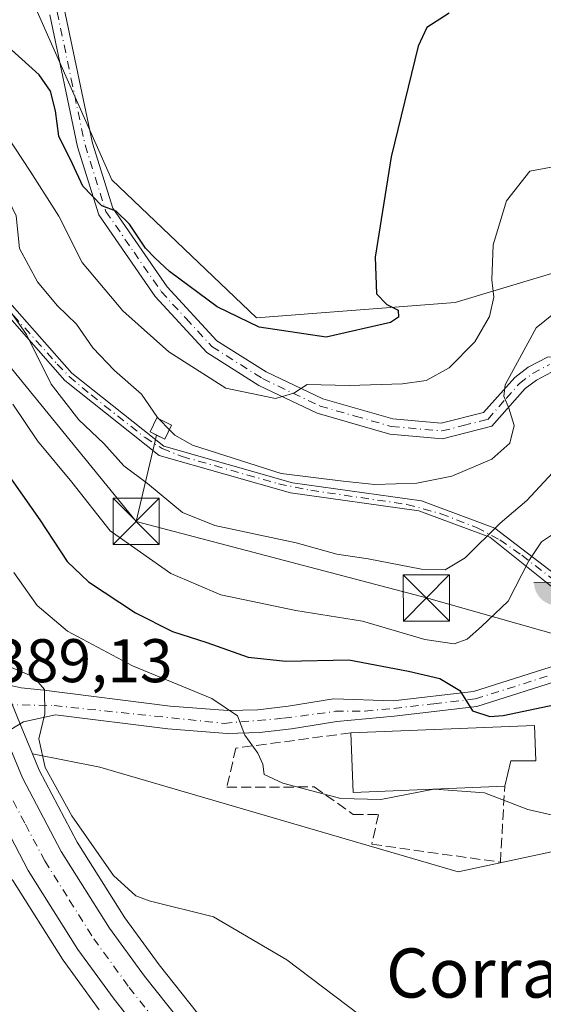
# Model space of a CAD drawing. Units: metres. Extents: x 587040 to 590483, y 4724352 to 4726710.
# Drawn here: x 587130 to 587215, y 4725996 to 4726156 of the extents above; entities that cross this region are included whole.
import ezdxf
from ezdxf.enums import TextEntityAlignment as Align

# ---------------------------------------------------------------- set-up
doc = ezdxf.new("R2010")
doc.units = ezdxf.units.M
doc.header["$MEASUREMENT"] = 0
doc.linetypes.add('DGN Style 3', pattern=[2.307223458686699, 1.648016756204785, -0.6592067024819142])
doc.linetypes.add('DGN Style 4', pattern=[2.6384748266838614, 1.318413404963828, -0.6592067024819142, 0.001648016756204785, -0.6592067024819142])
for name, color, linetype, lineweight in [('Camino Cxs', 7, 'Continuous', 0), ('Camino eje', 30, 'DGN Style 4', 13), ('Carretera de calzada única Cxs', 7, 'Continuous', 13), ('Carretera de calzada única eje', 7, 'DGN Style 4', 0), ('Corriente artificial Cxs', 4, 'Continuous', 13), ('Corriente artificial eje', 142, 'DGN Style 4', 0), ('Cultivos herbáceos CxS', 92, 'Continuous', 0), ('Curva de nivel maestra', 30, 'Continuous', 30), ('Curva de nivel normal', 30, 'Continuous', 0), ('Edificación industrial Cxs', 135, 'Continuous', 13), ('Edificación ligera Cxs', 1, 'Continuous', 0), ('Instalación de energía eléctrica Cxs', 135, 'Continuous', 0), ('Matorral CxS', 135, 'Continuous', 0), ('Muro lineal', 1, 'DGN Style 3', 13), ('Núcleo urbano CxS', 7, 'Continuous', 0), ('Piscina CxS', 4, 'Continuous', 0), ('Pista no pavimentada Cxs', 111, 'Continuous', 0), ('Pista no pavimentada eje', 91, 'DGN Style 4', 0), ('Punto fluvial boca hidrográfica', 7, 'Continuous', 0), ('Rótulo de punto de cota en terreno', 7, 'Continuous', 0), ('Tendido', 6, 'Continuous', 0), ('Texto cartográfico', 7, 'Continuous', 0), ('Torre de tendido puntual', 7, 'Continuous', 0)]:
    doc.layers.add(name, color=color, linetype=linetype, lineweight=lineweight)
doc.styles.add('Style-Arial', font='txt')

# ---------------------------------------------------------------- blocks, each defined once
blk = doc.blocks.new('*U18')
at = {"layer": 'Núcleo urbano CxS', "color": 7, "linetype": 'Continuous', "lineweight": 0}
for points in [[(587142.8945000004, 4725995.095000001, 388.1008000000002), (587137.0144999997, 4726003.174900001, 388.4174999999959), (587136.9008, 4726003.342900001, 388.4088000000047), (587128.8306999998, 4726016.173000001, 388.5675999999949)], [(587126.9354999998, 4726049.2303, 389.9799999999959), (587130.2346999999, 4726041.211100001, 389.3874000000069), (587132.0619999999, 4726036.7653, 389.6325999999972), (587133.1607999997, 4726034.092300001, 389.6070000000037), (587139.3306999998, 4726022.3804, 389.6049999999959), (587147.0554999998, 4726010.1031, 389.2888999999996), (587152.6401000004, 4726002.4243, 389.0148999999947), (587160.1146999998, 4725992.9847, 388.6704000000027)]]:
    blk.add_polyline3d(points, dxfattribs=at)
blk = doc.blocks.new('*U22')
at = {"layer": 'Cultivos herbáceos CxS', "color": 92, "linetype": 'Continuous', "lineweight": 0}
for points in [[(587160.1146999998, 4725992.9847, 388.6704000000027), (587152.6401000004, 4726002.4243, 389.0148999999947), (587147.0554999998, 4726010.1031, 389.2888999999996), (587139.3306999998, 4726022.3804, 389.6049999999959), (587133.1607999997, 4726034.092300001, 389.6070000000037), (587132.0619999999, 4726036.7653, 389.6325999999972), (587142.9939000001, 4726034.577299999, 391.1622999999963), (587201.2281, 4726017.5801, 393.0531999999948), (587234.6228999998, 4726024.740599999, 394.8364000000001), (587235.1969, 4726024.863700001, 394.8678000000073), (587237.9245999996, 4726024.328400001, 394.8120000000054), (587240.8130999999, 4726023.761499999, 394.8607999999949), (587317.1242000004, 4726008.783299999, 395.5427999999956), (587336.2166999998, 4726009.9187, 394.9011000000028), (587357.8362999996, 4726009.918500001, 396.8353000000061), (587384.6438999996, 4725999.540300001, 396.9600999999966), (587393.2917, 4726001.270300001, 396.3408999999957), (587406.2637, 4726014.240900001, 395.319399999993), (587415.7763, 4726028.942700001, 395.2097000000067), (587411.3690999999, 4726039.954700001, 399.8736000000063), (587415.7287, 4726045.404300001, 399.9710000000051), (587430.9873000003, 4726060.6623, 400.0301000000036), (587454.9647000004, 4726077.0101, 401.1070999999938), (587488.7509000005, 4726092.268100001, 401.7244999999967)], [(587275.1365, 4726157.664100001, 428.9437999999937), (587251.1584999999, 4726146.765699999, 428.4410999999964), (587235.9003, 4726142.406500001, 426.4296999999933), (587234.8107000003, 4726131.5075, 421.4958000000043), (587233.5329, 4726120.007300001, 419.3166000000056), (587200.7405000003, 4726110.136700001, 421.7694000000047), (587168.4534999998, 4726107.6403, 426.5549000000028), (587144.9590999996, 4726130.1129, 426.4235000000045), (587132.3746999997, 4726158.456900001, 427.6061999999947)]]:
    blk.add_polyline3d(points, dxfattribs=at)
blk = doc.blocks.new('5PFBOC')
at = {"layer": 'Corriente artificial Cxs', "linetype": 'Continuous', "lineweight": 13, "extrusion": (0, 0, -1)}
for points in [[(0, 0), (-0.374, 0.002), (-0.3730000000000001, 0.022), (-0.37, 0.058), (-0.359, 0.104), (-0.3420000000000001, 0.152), (-0.313, 0.205), (-0.276, 0.253), (-0.248, 0.281), (-0.201, 0.316), (-0.15, 0.3430000000000001), (-0.099, 0.362), (-0.038, 0.3730000000000001), (0.002, 0.375)], [(-0.002, -0.375), (0, 0), (0.374, -0.002), (0.3730000000000001, -0.022), (0.37, -0.058), (0.359, -0.104), (0.3420000000000001, -0.152), (0.313, -0.205), (0.276, -0.253), (0.248, -0.281), (0.201, -0.316), (0.15, -0.3430000000000001), (0.099, -0.362), (0.038, -0.3730000000000001)]]:
    blk.add_hatch(color=142, dxfattribs=at).paths.add_polyline_path(points)
at = {"layer": 'Corriente artificial Cxs', "color": 142, "linetype": 'Continuous', "lineweight": 13}
for p, q in [((-0.002, 0.375), (0.001, -0.374)), ((-0.375, -0.001), (0.374, 0.002))]:
    blk.add_line(p, q, dxfattribs=at)
blk = doc.blocks.new('5TTEND')
at = {"layer": 'Piscina CxS', "color": 7, "linetype": 'Continuous', "lineweight": 0}
for p, q in [((-0.375, 0.3754), (0.375, -0.3746)), ((0.3720000000000001, 0.3784000000000001), (-0.3720000000000001, -0.3776))]:
    blk.add_line(p, q, dxfattribs=at)
at = {"layer": 'Piscina CxS', "color": 7, "linetype": 'Continuous', "lineweight": 0, "flags": 128}
blk.add_lwpolyline([(-0.375, -0.3746), (0.375, -0.3746), (0.375, 0.3754), (-0.375, 0.3754), (-0.3720000000000001, -0.3776)], dxfattribs=at)

msp = doc.modelspace()

# ---------------------------------------------------------------- linework, layer by layer
at = {"layer": 'Camino Cxs', "color": 7, "linetype": 'Continuous', "lineweight": 0}
for points in [[(587137.2200999996, 4726157.940099999, 429.449099999998), (587141.8000999996, 4726136.090100001, 426.8499000000011), (587145.1101000002, 4726125.5101, 426.1971000000049), (587153.9501, 4726112.700099999, 425.376099999994), (587162.0201000003, 4726103.940099999, 424.0215000000026), (587170.0401, 4726098.860099999, 422.2051000000066), (587179.2301000003, 4726094.4801, 420.4146000000038), (587190.6001000004, 4726091.220100001, 418.3877000000066), (587198.4801000003, 4726090.520099999, 417.4548000000068), (587205.3601000002, 4726092.2601, 416.1680999999954), (587210.4221000001, 4726097.9813, 415.6564000000071), (587212.6224999996, 4726099.6501, 414.9676000000036), (587215.7311000006, 4726101.2785, 414.2231000000029)], [(587137.2200999996, 4726157.940099999, 429.449099999998), (587141.8000999996, 4726136.090100001, 426.8499000000011), (587145.1101000002, 4726125.5101, 426.1971000000049), (587153.9501, 4726112.700099999, 425.376099999994), (587162.0201000003, 4726103.940099999, 424.0215000000026), (587170.0401, 4726098.860099999, 422.2051000000066), (587179.2301000003, 4726094.4801, 420.4146000000038), (587190.6001000004, 4726091.220100001, 418.3877000000066), (587198.4801000003, 4726090.520099999, 417.4548000000068), (587205.3601000002, 4726092.2601, 416.1680999999954), (587210.4221000001, 4726097.9813, 415.6564000000071), (587212.6224999996, 4726099.6501, 414.9676000000036), (587215.7311000006, 4726101.2785, 414.2231000000029), (587220.6331000002, 4726101.5669, 413.4333000000042), (587226.8579000002, 4726100.576500001, 412.3850999999996), (587231.5409000004, 4726097.454500001, 411.6362999999984), (587234.5125000002, 4726094.624500001, 411.4612000000052), (587238.6505000005, 4726087.914100001, 410.2332000000025), (587242.1901000004, 4726081.520099999, 408.837400000004), (587247.3201000001, 4726076.050100001, 408.0884999999981), (587254.2200999996, 4726068.800100001, 406.3720999999932), (587256.1901000004, 4726063.920100001, 405.6790000000037)], [(587216.4146999996, 4726098.814300001, 413.9639000000025), (587213.9671, 4726097.532299999, 414.4294999999984), (587212.1265000004, 4726096.171900001, 414.8393999999971), (587206.7301000003, 4726090.020099999, 415.6811000000016), (587198.6801000005, 4726087.9901, 416.8852000000043), (587190.1401000004, 4726088.7501, 417.9912999999942), (587178.3400999998, 4726092.140100001, 419.4866000000038), (587168.8300999999, 4726096.670100001, 420.9281000000047), (587160.4001000002, 4726102.0101, 422.4844000000012), (587151.9901000002, 4726111.130100001, 424.0274000000064), (587142.8400999998, 4726124.4101, 425.4453000000067), (587139.3800999997, 4726135.460100001, 426.837400000004), (587134.8901000004, 4726156.9101, 428.6407000000036)], [(587253.6700999998, 4726063.4801, 405.5764000000054), (587252.0800999999, 4726067.420100001, 405.8896999999997), (587245.5000999998, 4726074.3301, 407.5017999999982), (587240.1501000002, 4726080.030099999, 408.4630000000034), (587235.9301000005, 4726087.6601, 409.9501000000019), (587235.7883000001, 4726087.9595, 410.0240000000049), (587232.5586999999, 4726093.0329, 410.9133000000002), (587229.9737, 4726095.494700001, 411.5372000000062), (587225.9256999996, 4726098.193299999, 412.334799999997), (587220.5087000001, 4726099.055299999, 413.3019000000059), (587216.4146999996, 4726098.814300001, 413.9639000000025), (587213.9671, 4726097.532299999, 414.4294999999984), (587212.1265000004, 4726096.171900001, 414.8393999999971), (587206.7301000003, 4726090.020099999, 415.6811000000016), (587198.6801000005, 4726087.9901, 416.8852000000043), (587190.1401000004, 4726088.7501, 417.9912999999942), (587178.3400999998, 4726092.140100001, 419.4866000000038), (587168.8300999999, 4726096.670100001, 420.9281000000047), (587160.4001000002, 4726102.0101, 422.4844000000012), (587151.9901000002, 4726111.130100001, 424.0274000000064), (587142.8400999998, 4726124.4101, 425.4453000000067), (587139.3800999997, 4726135.460100001, 426.837400000004), (587134.8901000004, 4726156.9101, 428.6407000000036)]]:
    msp.add_polyline3d(points, dxfattribs=at)
at = {"layer": 'Camino eje', "color": 30, "linetype": 'DGN Style 4', "lineweight": 13}
msp.add_polyline3d([(587136.0551000005, 4726157.425100001, 429.0323999999965), (587138.3450999996, 4726146.5001, 428.8813999999985), (587140.5900999998, 4726135.7751, 426.8390999999974), (587143.9751000004, 4726124.960100001, 425.7982000000048), (587148.5500999996, 4726118.3201, 425.5038999999961), (587152.9700999996, 4726111.915100001, 424.5804999999964), (587157.0050999997, 4726107.5351, 424.2614000000031), (587161.2100999998, 4726102.975099999, 423.0850000000065), (587169.4351000004, 4726097.765100001, 421.3916000000027), (587178.7851, 4726093.3101, 419.9036000000052), (587184.4700999996, 4726091.6801, 418.8222999999998), (587190.3701, 4726089.985099999, 418.1842000000034), (587198.5800999999, 4726089.255100001, 417.1683000000049), (587202.0201000003, 4726090.1251, 416.7976000000053), (587206.0450999998, 4726091.140100001, 415.9002999999939), (587209.0100999996, 4726094.520099999, 415.5896999999969), (587211.1775000002, 4726096.985300001, 415.200800000006), (587213.2949000001, 4726098.5913, 414.6785999999993), (587216.0729, 4726100.046499999, 414.0816999999952)], dxfattribs=at)
at = {"layer": 'Carretera de calzada única Cxs', "color": 7, "linetype": 'Continuous', "lineweight": 13}
for points in [[(587162.6228999998, 4725976.424900001, 387.8923999999971), (587153.0800999999, 4725987.0601, 388.1178000000073), (587145.3201000001, 4725996.860099999, 388.4428000000044), (587139.4401000004, 4726004.940099999, 388.7032000000036), (587131.3701, 4726017.770099999, 389.6726999999955), (587124.8201000001, 4726030.1801, 390.7774999999965), (587118.3501000004, 4726045.920100001, 390.0440999999992), (587104.0301000001, 4726085.7601, 389.2124999999942), (587102.0500999996, 4726090.340100001, 389.1494999999995), (587097.2100999998, 4726099.110099999, 389.1505999999936), (587090.7600999996, 4726109.3101, 389.3191999999981), (587086.2500999998, 4726115.4801, 389.2690000000002), (587082.9600999998, 4726119.290100001, 389.2670000000071), (587079.1401000004, 4726122.5001, 389.2121999999945), (587066.3201000001, 4726131.1801, 389.2829999999958), (587058.9600999998, 4726135.020099999, 389.3785999999964), (587046.4302000003, 4726140.145099999, 389.4734999999928)], [(587127.4600999998, 4726040.0701, 389.1379000000015), (587130.4401000004, 4726032.8201, 389.3702000000048), (587136.7301000003, 4726020.880100001, 389.1437000000006), (587144.5701000001, 4726008.420100001, 388.7844000000041), (587150.2500999998, 4726000.610099999, 388.5351999999984), (587157.8201000001, 4725991.050100001, 388.0497000000032)], [(587127.4600999998, 4726040.0701, 389.1379000000015), (587130.4401000004, 4726032.8201, 389.3702000000048), (587136.7301000003, 4726020.880100001, 389.1437000000006), (587144.5701000001, 4726008.420100001, 388.7844000000041), (587150.2500999998, 4726000.610099999, 388.5351999999984), (587157.8201000001, 4725991.050100001, 388.0497000000032), (587170.4600999998, 4725976.960100001, 387.5264000000025), (587175.5701000001, 4725972.050100001, 387.3322000000044), (587182.8701, 4725965.8301, 387.132700000002), (587196.5800999999, 4725955.6601, 386.879700000005), (587212.0800999999, 4725946.0701, 386.5663999999961), (587224.3701, 4725939.590100001, 386.5056000000041), (587237.9600999998, 4725933.9001, 386.4272999999957), (587254.1201, 4725928.610099999, 386.3031000000047), (587266.6656, 4725925.591, 393.7330999999977)], [(587153.0800999999, 4725987.0601, 388.1178000000073), (587145.3201000001, 4725996.860099999, 388.4428000000044), (587139.4401000004, 4726004.940099999, 388.7032000000036), (587131.3701, 4726017.770099999, 389.6726999999955), (587124.8201000001, 4726030.1801, 390.7774999999965)]]:
    msp.add_polyline3d(points, dxfattribs=at)
at = {"layer": 'Carretera de calzada única eje', "color": 7, "linetype": 'DGN Style 4', "lineweight": 0}
msp.add_polyline3d([(587122.1401000004, 4726044.860099999, 389.190499999997), (587124.3901000004, 4726039.360099999, 389.4118000000017), (587127.6201, 4726031.5001, 389.2246000000014), (587130.8901000004, 4726025.300100001, 389.4863999999943), (587134.0500999996, 4726019.3301, 389.0380000000005), (587138.0800999999, 4726012.9101, 388.8199000000022), (587142.0000999998, 4726006.6801, 388.5709999999963), (587147.7801000001, 4725998.7401, 388.3083999999944), (587151.5701000001, 4725993.960100001, 388.1312000000034), (587155.4600999998, 4725989.050100001, 387.9698999999964), (587161.7801000001, 4725982.0101, 387.6065999999992), (587166.3431000002, 4725976.909299999, 387.4738999999972)], dxfattribs=at)
at = {"layer": 'Corriente artificial Cxs', "color": 4, "linetype": 'Continuous', "lineweight": 13}
msp.add_polyline3d([(587217.8300999999, 4726065.340100001, 404.0972000000039), (587216.6501000002, 4726063.7501, 404.175900000002), (587206.3901000004, 4726071.9801, 410.8254000000015), (587194.8400999998, 4726076.280099999, 414.0295999999944), (587173.9901000002, 4726079.210100001, 414.9712), (587152.6300999997, 4726085.2501, 413.6972999999998), (587137.2901, 4726097.460100001, 411.6168999999936), (587126.7701000003, 4726109.420100001, 409.9789000000019), (587111.7600999996, 4726122.860099999, 404.8954999999987), (587096.7301000003, 4726142.300100001, 403.9023000000016), (587080.3701, 4726160.0601, 404.2957000000025), (587062.2600999996, 4726175.960100001, 402.5351999999984), (587063.3800999997, 4726176.890100001, 402.7486000000063), (587081.5301000001, 4726161.2601, 405.0540000000037), (587098.0000999998, 4726143.380100001, 404.7550000000047), (587112.9901000002, 4726124.0001, 406.1833999999944), (587127.9600999998, 4726110.600099999, 411.2418000000035), (587138.4401000004, 4726098.670100001, 412.504700000005), (587153.4101, 4726086.7601, 414.4480999999942), (587174.3300999999, 4726080.840100001, 415.6736999999994), (587195.2500999998, 4726077.9101, 414.7231000000029), (587207.2100999998, 4726073.460100001, 411.2191000000021)], close=True, dxfattribs=at)
for points in [[(587063.3800999997, 4726176.890100001, 402.7486000000063), (587081.5301000001, 4726161.2601, 405.0540000000037), (587098.0000999998, 4726143.380100001, 404.7550000000047), (587112.9901000002, 4726124.0001, 406.1833999999944), (587127.9600999998, 4726110.600099999, 411.2418000000035), (587138.4401000004, 4726098.670100001, 412.504700000005), (587153.4101, 4726086.7601, 414.4480999999942), (587174.3300999999, 4726080.840100001, 415.6736999999994), (587195.2500999998, 4726077.9101, 414.7231000000029), (587207.2100999998, 4726073.460100001, 411.2191000000021), (587217.8300999999, 4726065.340100001, 404.0972000000039)], [(587216.6501000002, 4726063.7501, 404.175900000002), (587206.3901000004, 4726071.9801, 410.8254000000015), (587194.8400999998, 4726076.280099999, 414.0295999999944), (587173.9901000002, 4726079.210100001, 414.9712), (587152.6300999997, 4726085.2501, 413.6972999999998), (587137.2901, 4726097.460100001, 411.6168999999936), (587126.7701000003, 4726109.420100001, 409.9789000000019), (587111.7600999996, 4726122.860099999, 404.8954999999987), (587096.7301000003, 4726142.300100001, 403.9023000000016), (587080.3701, 4726160.0601, 404.2957000000025), (587062.2600999996, 4726175.960100001, 402.5351999999984)]]:
    msp.add_polyline3d(points, dxfattribs=at)
at = {"layer": 'Corriente artificial eje', "color": 142, "linetype": 'DGN Style 4', "lineweight": 0}
msp.add_polyline3d([(587062.7511999998, 4726176.367900001, 402.5390000000043), (587078.1777999997, 4726163.027899999, 404.3325000000041), (587081.1010999996, 4726160.316099999, 404.5913), (587083.898, 4726157.4439, 404.4360000000015), (587097.4282999998, 4726142.5997, 404.1202999999951), (587109.9418000003, 4726126.609999999, 406.1168999999936), (587113.6780000003, 4726122.373299999, 405.7451000000001), (587127.1248000005, 4726110.096999999, 410.489499999996), (587136.0816000003, 4726100.116900001, 411.5274000000064), (587138.0343000004, 4726098.123199999, 412.1674000000057), (587141.5779999997, 4726095.1129, 412.8558000000049), (587150.3443, 4726088.1801, 413.7835999999952), (587153.1299999999, 4726086.417199999, 414.2519000000029), (587156.3636999996, 4726085.1086, 414.7207999999956), (587172.0502000004, 4726080.6679, 415.4873999999982), (587177.2901, 4726079.606100001, 415.209600000002), (587192.9134999998, 4726077.3159, 414.5267000000022), (587198.4304999998, 4726075.798800001, 413.6649999999936), (587204.2363999998, 4726073.557399999, 412.0457000000025), (587208.0018999996, 4726071.5536, 410.0587999999989), (587211.5609999998, 4726069.037699999, 407.1934000000037), (587217.3071, 4726064.635299999, 404.1018999999943)], dxfattribs=at)
at = {"layer": 'Cultivos herbáceos CxS', "color": 92, "linetype": 'Continuous', "lineweight": 0}
for points in [[(587132.0619999999, 4726036.7653, 389.6325999999972), (587142.9939000001, 4726034.577299999, 391.1622999999963), (587201.2281, 4726017.5801, 393.0531999999948), (587234.6228999998, 4726024.740599999, 394.8364000000001), (587235.1969, 4726024.863700001, 394.8678000000073), (587237.9245999996, 4726024.328400001, 394.8120000000054), (587240.8130999999, 4726023.761499999, 394.8607999999949), (587317.1242000004, 4726008.783299999, 395.5427999999956), (587336.2166999998, 4726009.9187, 394.9011000000028), (587357.8362999996, 4726009.918500001, 396.8353000000061), (587384.6438999996, 4725999.540300001, 396.9600999999966), (587393.2917, 4726001.270300001, 396.3408999999957), (587406.2637, 4726014.240900001, 395.319399999993), (587415.7763, 4726028.942700001, 395.2097000000067), (587411.3690999999, 4726039.954700001, 399.8736000000063), (587415.7287, 4726045.404300001, 399.9710000000051), (587430.9873000003, 4726060.6623, 400.0301000000036), (587454.9647000004, 4726077.0101, 401.1070999999938), (587488.7509000005, 4726092.268100001, 401.7244999999967), (587517.0883, 4726108.615499999, 403.4161000000022), (587545.4249, 4726128.233100001, 405.7497000000003), (587575.9423000002, 4726146.760299999, 404.3401000000013), (587592.2901, 4726158.7489, 404.8598999999958)], [(587132.3746999997, 4726158.456900001, 427.6061999999947), (587144.9590999996, 4726130.1129, 426.4235000000045), (587168.4534999998, 4726107.6403, 426.5549000000028), (587200.7405000003, 4726110.136700001, 421.7694000000047), (587233.5329, 4726120.007300001, 419.3166000000056), (587234.8107000003, 4726131.5075, 421.4958000000043), (587235.9003, 4726142.406500001, 426.4296999999933), (587251.1584999999, 4726146.765699999, 428.4410999999964), (587275.1365, 4726157.664100001, 428.9437999999937)], [(587132.0619999999, 4726036.7653, 389.6325999999972), (587133.1607999997, 4726034.092300001, 389.6070000000037), (587139.3306999998, 4726022.3804, 389.6049999999959), (587147.0554999998, 4726010.1031, 389.2888999999996), (587152.6401000004, 4726002.4243, 389.0148999999947), (587160.1146999998, 4725992.9847, 388.6704000000027)], [(587090.9512999998, 4725991.306, 385.7758000000031), (587101.7462999999, 4726006.6545, 385.6658000000025), (587119.9901000002, 4726014.8979, 386.9805000000051), (587126.5746999999, 4726020.428500001, 388.7418000000035), (587128.7169000005, 4726016.369700001, 388.5862000000052), (587128.7721999995, 4726016.270099999, 388.5764000000054), (587128.8306999998, 4726016.173000001, 388.5675999999949), (587136.9008, 4726003.342900001, 388.4088000000047), (587137.0144999997, 4726003.174900001, 388.4174999999959), (587142.8945000004, 4725995.095000001, 388.1008000000002)], [(587126.5746999999, 4726020.428500001, 388.7418000000035), (587128.7169000005, 4726016.369700001, 388.5862000000052), (587128.7721999995, 4726016.270099999, 388.5764000000054), (587128.8306999998, 4726016.173000001, 388.5675999999949), (587136.9008, 4726003.342900001, 388.4088000000047), (587137.0144999997, 4726003.174900001, 388.4174999999959), (587142.8945000004, 4725995.095000001, 388.1008000000002)]]:
    msp.add_polyline3d(points, dxfattribs=at)
at = {"layer": 'Curva de nivel maestra', "color": 30, "linetype": 'Continuous', "lineweight": 30, "flags": 128}
for points, elevation in [([(587199.7699999996, 4726157.220100001), (587196.1399999997, 4726154.850099999), (587194.7599999999, 4726151.840100001), (587190.3600000005, 4726133.840100001), (587187.7300000004, 4726117.5101), (587187.9400000004, 4726111.5801), (587189.6600000003, 4726109.800100001), (587191.4800000004, 4726108.9301), (587191.5599999996, 4726107.7601), (587190.25, 4726106.890100001), (587179.7999999998, 4726104.530099999), (587168.8700000001, 4726106.1601), (587162.0499999998, 4726109.4301), (587154.3200000003, 4726115.1801), (587151.9100000003, 4726117.440099999), (587150.4199999999, 4726118.9901), (587147.8399999999, 4726122.9101), (587145.6600000003, 4726125.020099999), (587143.3300000001, 4726125.880100001), (587140.2300000004, 4726129.0801), (587138.5300000003, 4726132.720100001), (587136.3499999996, 4726137.210100001), (587135.8099999996, 4726141.3301), (587134.9800000004, 4726144.520099999), (587133.1600000003, 4726147.1801), (587128.6500000004, 4726151.2601)], 425), ([(587124.3799999999, 4726087.4101), (587133.2199999997, 4726074.780099999), (587137.6600000003, 4726068.030099999), (587141.1600000003, 4726064.700099999), (587148.8099999996, 4726059.6801), (587154.8099999996, 4726056.640100001), (587160.3600000005, 4726054.860099999), (587167.0899999999, 4726052.4801), (587173.2400000002, 4726051.840100001), (587183.4800000004, 4726052.040100001), (587193.1500000004, 4726050.170100001), (587198.2599999999, 4726049.0001), (587201.5199999996, 4726047.0601), (587203.5499999998, 4726043.7601), (587206.3600000005, 4726042.8101), (587208.5300000003, 4726042.9901), (587217.0700000003, 4726044.7501)], 400)]:
    msp.add_lwpolyline(points, dxfattribs=dict(at, elevation=elevation))
at = {"layer": 'Curva de nivel normal', "color": 30, "linetype": 'Continuous', "lineweight": 0, "flags": 128}
for points, elevation in [([(587152.6371999999, 4726091.202299999), (587152.3899999997, 4726091.460100001), (587149.7699999996, 4726095.2501), (587145.3600000005, 4726099.090100001), (587141.8399999999, 4726102.7601), (587139.1900000004, 4726106.620100001), (587136.0499999998, 4726109.6801), (587132.8700000001, 4726113.5001), (587129.9500000002, 4726118.920100001), (587129.4199999999, 4726124.270099999), (587128.1100000005, 4726126.960100001), (587123.9000000004, 4726131.090100001), (587119.1299999999, 4726137.3201), (587110.79, 4726149.640100001), (587102.8200000003, 4726159.9901)], 415), ([(587126.7699999996, 4726138.960100001), (587131.6600000003, 4726131.5101), (587136.3399999999, 4726124.190099999), (587140.1299999999, 4726116.6501), (587146.7599999999, 4726108.800100001), (587154.1900000004, 4726102.130100001), (587163.4900000002, 4726096.210100001), (587171.54, 4726094.550100001), (587174.54, 4726095.380100001), (587176.7100000001, 4726096.8301), (587183.5, 4726096.6801), (587192.2100000001, 4726096.9101), (587196.04, 4726097.440099999), (587199.7800000003, 4726099.5001), (587203.9400000004, 4726103.770099999), (587206.3099999996, 4726107.9001), (587207.04, 4726111.0001), (587206.7100000001, 4726113.850099999), (587206.9299999997, 4726119.5101), (587209.0899999999, 4726126.6801), (587212.8700000001, 4726131.520099999), (587218.4000000004, 4726132.540100001)], 420), ([(587125.9600000001, 4726112.1601), (587131.0700000003, 4726104.970100001), (587135.0899999999, 4726096.860099999), (587139.5599999996, 4726091.0601), (587143.6699999999, 4726087.2301), (587146.9000000004, 4726083.610099999), (587150.75, 4726080.7401), (587156.4400000004, 4726075.9801), (587161.6600000003, 4726073.870100001), (587174.9000000004, 4726071.0601), (587181.5199999996, 4726069.200099999), (587186.6200000001, 4726068.440099999), (587195.2599999999, 4726066.800100001), (587199.0999999996, 4726066.690099999), (587202.3899999997, 4726068.640100001), (587208.0700000003, 4726074.2401), (587212.3700000001, 4726077.970100001), (587217.29, 4726083.210100001)], 410), ([(587220.9699999997, 4726111.710100001), (587213.9199999999, 4726106.020099999), (587208.8899999997, 4726096.770099999), (587208.6299999999, 4726094.9301), (587209.4500000002, 4726092.9801), (587210.3099999996, 4726090.130100001), (587209.6399999997, 4726087.280099999), (587206.6900000004, 4726084.6801), (587200.2300000004, 4726081.890100001), (587194.5099999999, 4726080.7501), (587187.6900000004, 4726080.5601), (587182.5599999996, 4726081.120100001), (587172.4800000004, 4726082.350099999), (587158.0700000003, 4726086.9301), (587155.1699999999, 4726088.5601), (587154.3068000004, 4726089.4605)], 415.0000000000001), ([(587128.8399999999, 4726093.640100001), (587132.8499999996, 4726087.670100001), (587138.4500000002, 4726080.9301), (587144.6699999999, 4726073.020099999), (587154.5300000003, 4726066.0701), (587162.6600000003, 4726062.630100001), (587174.8399999999, 4726060.0801), (587185.6600000003, 4726058.300100001), (587195.8200000003, 4726055.360099999), (587200.5899999999, 4726054.620100001), (587202.6799999997, 4726055.4001), (587205.0300000003, 4726057.460100001), (587209.3399999999, 4726061.590100001), (587212.7000000002, 4726068.120100001), (587214.7999999998, 4726071.2401), (587218.3700000001, 4726073.610099999)], 405), ([(587154.3068000004, 4726089.4605), (587152.6371999999, 4726091.202299999)], 415), ([(587129.04, 4726066.2401), (587132.8099999996, 4726060.870100001), (587137.7300000004, 4726056.700099999), (587148.3300000001, 4726051.0601), (587161.2000000002, 4726045.7401), (587165.3799999999, 4726042.920100001), (587166.5599999996, 4726039.770099999), (587168.6600000003, 4726036.860099999), (587169.5, 4726035.090100001), (587169.6799999997, 4726033.4001), (587172.7599999999, 4726031.960100001), (587182.1900000004, 4726029.470100001), (587188.6500000004, 4726029.3201), (587197.2931000004, 4726031.002900001)], 395), ([(587128, 4726051.0801), (587132.1900000004, 4726049.2501), (587134, 4726047.200099999), (587134.0599999996, 4726043.280099999), (587133.0700000003, 4726039.190099999), (587134.1200000001, 4726034.540100001), (587138.4299999997, 4726026.640100001), (587145.2199999997, 4726016.9801), (587148.8200000003, 4726013.670100001), (587151.04, 4726012.8201), (587161.4800000004, 4726010.2501), (587173.3799999999, 4726003.2501), (587187.2100000001, 4725992.7601)], 390), ([(587197.2931000004, 4726031.002900001), (587197.3300000001, 4726031.0101), (587197.3805, 4726031.0065)], 395), ([(587197.3805, 4726031.0065), (587205.5, 4726030.420100001), (587212.5599999996, 4726027.710100001), (587220.3499999996, 4726025.890100001), (587229.6500000004, 4726027.9801), (587238.4900000002, 4726027.940099999), (587246.6600000003, 4726026.360099999), (587253.9500000002, 4726025.120100001), (587258.5300000003, 4726023.9001), (587263.0999999996, 4726023.120100001), (587266.1799999997, 4726022.0701), (587270.2699999996, 4726021.1601), (587275.1699999999, 4726019.520099999), (587289.1600000003, 4726015.090100001), (587302.5300000003, 4726010.280099999), (587310.4299999997, 4726008.700099999)], 395.0000000000001)]:
    msp.add_lwpolyline(points, dxfattribs=dict(at, elevation=elevation))
at = {"layer": 'Edificación industrial Cxs', "color": 135, "linetype": 'Continuous', "lineweight": 13, "elevation": 400.0746000000071, "flags": 128}
msp.add_lwpolyline([(587208.8000999996, 4726031.470100001), (587184.1700999998, 4726030.470100001), (587183.7801000001, 4726040.1601), (587213.6501000002, 4726041.350099999), (587213.8701, 4726035.610099999), (587209.7701000003, 4726035.610099999)], close=True, dxfattribs=at)
at = {"layer": 'Edificación industrial Cxs', "color": 135, "linetype": 'Continuous', "lineweight": 13, "extrusion": (0.007200276824992401, -0.1606628039799873, 0.9869830897390957), "elevation": -754677.7933302744, "flags": 128}
msp.add_lwpolyline([(798209.8046824024, 4633951.912210834), (798185.1546085079, 4633952.017294608), (798185.1988319197, 4633961.842938419)], dxfattribs=at)
at = {"layer": 'Edificación industrial Cxs', "color": 135, "linetype": 'Continuous', "lineweight": 13}
msp.add_polyline3d([(587183.7801000001, 4726040.1601, 398.3702999999951), (587213.6501000002, 4726041.350099999, 400.0746000000072), (587213.8701, 4726035.610099999, 398.0546000000031), (587209.7701000003, 4726035.610099999, 398.6368999999977), (587208.8000999996, 4726031.470100001, 396.773199999996)], dxfattribs=at)
at = {"layer": 'Edificación ligera Cxs', "color": 1, "linetype": 'Continuous', "lineweight": 0}
msp.add_polyline3d([(587154.6700999998, 4726090.190099999, 416.5880000000034), (587153.5500999996, 4726087.940099999, 416.034799999994), (587151.1501000002, 4726089.130100001, 415.4315999999963), (587152.2801000001, 4726091.380100001, 416.5295000000042), (587154.6700999998, 4726090.190099999, 416.5880000000034)], dxfattribs=at)
msp.add_3dface([(587154.6700999998, 4726090.190099999, 416.5880000000034), (587153.5500999996, 4726087.940099999, 416.5880000000034), (587151.1501000002, 4726089.130100001, 416.5880000000034), (587152.2801000001, 4726091.380100001, 416.5880000000034)], dxfattribs=at)
at = {"layer": 'Instalación de energía eléctrica Cxs', "color": 135, "linetype": 'Continuous', "lineweight": 0}
msp.add_polyline3d([(587154.6700999998, 4726090.190099999, 416.5880000000034), (587153.5500999996, 4726087.940099999, 416.034799999994), (587152.2285000002, 4726088.5954, 415.9836000000068), (587151.1501000002, 4726089.130100001, 415.4315999999963), (587152.2801000001, 4726091.380100001, 416.5295000000042)], close=True, dxfattribs=at)
msp.add_polyline3d([(587154.6700999998, 4726090.190099999, 416.5880000000034), (587153.5500999996, 4726087.940099999, 416.034799999994), (587152.2285000002, 4726088.5954, 415.9836000000068), (587151.1501000002, 4726089.130100001, 415.4315999999963), (587152.2801000001, 4726091.380100001, 416.5295000000042), (587154.6700999998, 4726090.190099999, 416.5880000000034)], dxfattribs=at)
at = {"layer": 'Matorral CxS', "color": 135, "linetype": 'Continuous', "lineweight": 0}
for points in [[(587132.0619999999, 4726036.7653, 389.6325999999972), (587142.9939000001, 4726034.577299999, 391.1622999999963), (587201.2281, 4726017.5801, 393.0531999999948), (587234.6228999998, 4726024.740599999, 394.8364000000001), (587235.1969, 4726024.863700001, 394.8678000000073), (587237.9245999996, 4726024.328400001, 394.8120000000054), (587240.8130999999, 4726023.761499999, 394.8607999999949), (587317.1242000004, 4726008.783299999, 395.5427999999956), (587336.2166999998, 4726009.9187, 394.9011000000028), (587357.8362999996, 4726009.918500001, 396.8353000000061), (587384.6438999996, 4725999.540300001, 396.9600999999966), (587393.2917, 4726001.270300001, 396.3408999999957), (587406.2637, 4726014.240900001, 395.319399999993), (587415.7763, 4726028.942700001, 395.2097000000067), (587411.3690999999, 4726039.954700001, 399.8736000000063), (587415.7287, 4726045.404300001, 399.9710000000051), (587430.9873000003, 4726060.6623, 400.0301000000036), (587454.9647000004, 4726077.0101, 401.1070999999938), (587488.7509000005, 4726092.268100001, 401.7244999999967), (587517.0883, 4726108.615499999, 403.4161000000022), (587545.4249, 4726128.233100001, 405.7497000000003), (587575.9423000002, 4726146.760299999, 404.3401000000013), (587592.2901, 4726158.7489, 404.8598999999958)], [(587132.3746999997, 4726158.456900001, 427.6061999999947), (587144.9590999996, 4726130.1129, 426.4235000000045), (587168.4534999998, 4726107.6403, 426.5549000000028), (587200.7405000003, 4726110.136700001, 421.7694000000047), (587233.5329, 4726120.007300001, 419.3166000000056), (587234.8107000003, 4726131.5075, 421.4958000000043), (587235.9003, 4726142.406500001, 426.4296999999933), (587251.1584999999, 4726146.765699999, 428.4410999999964), (587275.1365, 4726157.664100001, 428.9437999999937)], [(587132.3746999997, 4726158.456900001, 427.6061999999947), (587144.9590999996, 4726130.1129, 426.4235000000045), (587168.4534999998, 4726107.6403, 426.5549000000028), (587200.7405000003, 4726110.136700001, 421.7694000000047), (587233.5329, 4726120.007300001, 419.3166000000056), (587234.8107000003, 4726131.5075, 421.4958000000043), (587235.9003, 4726142.406500001, 426.4296999999933), (587251.1584999999, 4726146.765699999, 428.4410999999964), (587275.1365, 4726157.664100001, 428.9437999999937)], [(587317.1242000004, 4726008.783299999, 395.5427999999956), (587240.8130999999, 4726023.761499999, 394.8607999999949), (587237.9245999996, 4726024.328400001, 394.8120000000054), (587235.1969, 4726024.863700001, 394.8678000000073), (587234.6228999998, 4726024.740599999, 394.8364000000001), (587201.2281, 4726017.5801, 393.0531999999948), (587142.9939000001, 4726034.577299999, 391.1622999999963), (587132.0619999999, 4726036.7653, 389.6325999999972), (587130.2346999999, 4726041.211100001, 389.3874000000069), (587126.9354999998, 4726049.2303, 389.9799999999959)], [(587126.9354999998, 4726049.2303, 389.9799999999959), (587130.2346999999, 4726041.211100001, 389.3874000000069), (587132.0619999999, 4726036.7653, 389.6325999999972)]]:
    msp.add_polyline3d(points, dxfattribs=at)
at = {"layer": 'Muro lineal', "color": 1, "linetype": 'DGN Style 3', "lineweight": 13}
msp.add_polyline3d([(587183.7801000001, 4726040.1601, 398.3702999999951), (587165.1201, 4726037.6801, 394.8515000000043), (587163.6401000004, 4726031.340100001, 394.2599999999948), (587177.8201000001, 4726031.360099999, 395.6359999999986), (587184.1901000004, 4726026.9101, 395.3016999999964), (587188.2901, 4726026.9101, 395.5850999999966), (587187.1901000004, 4726022.050100001, 393.9496999999974), (587208.1001000004, 4726019.130100001, 394.2583000000013), (587208.8000999996, 4726031.460100001, 396.7698999999994)], dxfattribs=at)
at = {"layer": 'Núcleo urbano CxS', "color": 7, "linetype": 'Continuous', "lineweight": 0}
for points in [[(587126.9354999998, 4726049.2303, 389.9799999999959), (587130.2346999999, 4726041.211100001, 389.3874000000069), (587132.0619999999, 4726036.7653, 389.6325999999972)], [(587132.0619999999, 4726036.7653, 389.6325999999972), (587133.1607999997, 4726034.092300001, 389.6070000000037), (587139.3306999998, 4726022.3804, 389.6049999999959), (587147.0554999998, 4726010.1031, 389.2888999999996), (587152.6401000004, 4726002.4243, 389.0148999999947), (587160.1146999998, 4725992.9847, 388.6704000000027)], [(587126.5746999999, 4726020.428500001, 388.7418000000035), (587128.7169000005, 4726016.369700001, 388.5862000000052), (587128.7721999995, 4726016.270099999, 388.5764000000054), (587128.8306999998, 4726016.173000001, 388.5675999999949), (587136.9008, 4726003.342900001, 388.4088000000047), (587137.0144999997, 4726003.174900001, 388.4174999999959), (587142.8945000004, 4725995.095000001, 388.1008000000002)]]:
    msp.add_polyline3d(points, dxfattribs=at)
at = {"layer": 'Pista no pavimentada Cxs', "color": 111, "linetype": 'Continuous', "lineweight": 0}
for points in [[(587125.3000999996, 4726048.550100001, 389.5448999999935), (587130.2100999998, 4726047.5001, 389.8791000000056), (587133.8901000004, 4726047.0801, 390.4716999999946), (587154.4401000004, 4726044.5101, 394.2333999999973), (587163.7801000001, 4726043.800100001, 395.5589999999939), (587168.6901000004, 4726043.9301, 396.2443000000058), (587173.6001000004, 4726044.520099999, 396.9570999999996), (587180.9501, 4726045.710100001, 397.9030000000057), (587190.6700999998, 4726045.390100001, 399.1254000000045), (587203.7401000002, 4726046.9001, 400.6477000000014), (587229.6700999998, 4726055.120100001, 403.2755000000034), (587244.6700999998, 4726061.920100001, 404.9493999999977), (587253.6700999998, 4726063.4801, 405.5764000000054), (587256.1901000004, 4726063.920100001, 405.6790000000037), (587258.0100999996, 4726064.2401, 405.7814000000071), (587270.1901000004, 4726063.890100001, 406.8843000000052), (587281.7801000001, 4726061.6801, 408.1261999999988), (587290.4501, 4726061.340100001, 409.3344999999972), (587298.2701000003, 4726063.4901, 410.6037999999971), (587302.7901, 4726066.640100001, 411.3282000000036), (587310.7801000001, 4726076.5001, 413.3904000000039)], [(587304.5100999996, 4726064.790100001, 411.071100000001), (587299.3400999998, 4726061.190099999, 410.2973999999958), (587290.7401000002, 4726058.8301, 409.1818999999959), (587281.4901000002, 4726059.190099999, 407.928700000004), (587269.9200999998, 4726061.4001, 406.327099999995), (587258.1901000004, 4726061.7301, 405.5059000000037), (587256.7735000001, 4726061.487500001, 405.4582999999984), (587255.6201, 4726061.290100001, 405.4297999999981), (587254.3049, 4726061.060799999, 405.3993000000046), (587245.4101, 4726059.5101, 404.7733000000007), (587240.4901000002, 4726057.280099999, 404.0286000000052), (587237.7401000002, 4726056.030099999, 403.7541999999958), (587230.5701000001, 4726052.780099999, 403.0430999999954), (587204.2701000003, 4726044.440099999, 400.4772999999986), (587190.8400999998, 4726042.9001, 399.0868999999948), (587181.5401, 4726042.020099999, 397.6423000000068), (587174.1201, 4726040.8301, 396.2593999999954), (587168.9600999998, 4726040.220100001, 395.5319000000018), (587163.6901000004, 4726040.0601, 394.8283999999985), (587154.0701000001, 4726040.800100001, 393.5246999999945), (587135.7801000001, 4726043.0801, 390.5141000000003), (587130.5701000001, 4726041.940099999, 389.6091000000015), (587127.4600999998, 4726040.0701, 389.1379000000015)], [(587123.8903000001, 4726049.053099999, 389.4493999999977), (587125.3000999996, 4726048.550100001, 389.5448999999935), (587130.2100999998, 4726047.5001, 389.8791000000056), (587133.8901000004, 4726047.0801, 390.4716999999946), (587154.4401000004, 4726044.5101, 394.2333999999973), (587163.7801000001, 4726043.800100001, 395.5589999999939), (587168.6901000004, 4726043.9301, 396.2443000000058), (587173.6001000004, 4726044.520099999, 396.9570999999996), (587180.9501, 4726045.710100001, 397.9030000000057), (587190.6700999998, 4726045.390100001, 399.1254000000045), (587203.7401000002, 4726046.9001, 400.6477000000014), (587229.6700999998, 4726055.120100001, 403.2755000000034), (587244.6700999998, 4726061.920100001, 404.9493999999977), (587253.6700999998, 4726063.4801, 405.5764000000054)], [(587254.3049, 4726061.060699999, 405.3993000000046), (587245.4101, 4726059.5101, 404.7733000000007), (587240.4901000002, 4726057.280099999, 404.0286000000052), (587237.7401000002, 4726056.030099999, 403.7541999999958), (587230.5701000001, 4726052.780099999, 403.0430999999954), (587204.2701000003, 4726044.440099999, 400.4772999999986), (587190.8400999998, 4726042.9001, 399.0868999999948), (587181.5401, 4726042.020099999, 397.6423000000068), (587174.1201, 4726040.8301, 396.2593999999954), (587168.9600999998, 4726040.220100001, 395.5319000000018), (587163.6901000004, 4726040.0601, 394.8283999999985), (587154.0701000001, 4726040.800100001, 393.5246999999945), (587135.7801000001, 4726043.0801, 390.5141000000003), (587130.5701000001, 4726041.940099999, 389.6091000000015), (587127.4600999998, 4726040.0701, 389.1379000000015)]]:
    msp.add_polyline3d(points, dxfattribs=at)
at = {"layer": 'Pista no pavimentada eje', "color": 91, "linetype": 'DGN Style 4', "lineweight": 0}
msp.add_polyline3d([(587122.1401000004, 4726044.860099999, 389.190499999997), (587135.5701000001, 4726044.590100001, 390.5899000000064), (587163.1901000004, 4726041.710100001, 394.8610999999946), (587172.8701, 4726042.540100001, 396.2511999999988), (587181.2725000001, 4726043.662500001, 397.6989999999932), (587186.1051000003, 4726043.7051, 398.5130000000063), (587190.7550999997, 4726044.145099999, 399.1073999999935), (587197.2901, 4726044.9001, 399.8065999999963), (587204.0050999997, 4726045.670100001, 400.5564000000013), (587230.1201, 4726053.950099999, 403.1491999999998), (587245.0401, 4726060.715100001, 404.8583000000072), (587249.5401, 4726061.495100001, 405.2525000000023), (587255.4071000004, 4726062.518100001, 405.5182999999961)], dxfattribs=at)
at = {"layer": 'Tendido', "color": 6, "linetype": 'Continuous', "lineweight": 0, "extrusion": (-0.7565947498300548, -0.606043217979058, 0.2455117155477209), "elevation": -3308338.969572259, "flags": 128}
msp.add_lwpolyline([(-3321711.152017475, 838301.3082884634), (-3321620.4859415, 838298.8773873902), (-3321546.079000352, 838301.6529369034)], dxfattribs=at)
at = {"layer": 'Tendido', "color": 6, "linetype": 'Continuous', "lineweight": 0, "extrusion": (-0.1084046796132451, -0.4574482566621332, 0.8826038284047518), "elevation": -2225223.889293352, "flags": 128}
msp.add_lwpolyline([(-518462.6111688067, 4178544.781067088), (-518462.6111688068, 4178528.439195785)], dxfattribs=at)
at = {"layer": 'Tendido', "color": 6, "linetype": 'Continuous', "lineweight": 0}
msp.add_polyline3d([(587148.9025999998, 4726074.560699999, 408.3010000000068), (587196.0637999997, 4726062.094599999, 408.7823000000063), (587282.9379000004, 4726037.4988, 402.4502999999968), (587375.9057999998, 4726011.5339, 400.6925000000047), (587536.2797999998, 4725969.1505, 426.0626000000047), (587607.7901, 4725947.008500001, 426.0807999999961), (587697.0228000004, 4725922.7586, 422.8010999999969), (587943.2800000003, 4725854.02, 385.3439000000071), (588076.5642999997, 4725804.4121, 386.1705999999977), (588216.4600000001, 4725751.630000001, 392.7841999999946), (588382.6699999999, 4725731.51, 403.9726999999984), (588486.9600000001, 4725683.24, 422.539499999999), (588602.0300000003, 4725630.609999999, 452.9919999999984), (588673.2412, 4725597.813999999, 437.3990999999951), (588868.6676000003, 4725558.8961, 432.7176999999938), (589070.2821000004, 4725519.022800001, 434.6607999999979)], dxfattribs=at)

# ---------------------------------------------------------------- block references
at = {"layer": 'Cultivos herbáceos CxS', "color": 92, "linetype": 'Continuous', "lineweight": 0}
msp.add_blockref('*U22', (0, 0), dxfattribs=at)
at = {"layer": 'Núcleo urbano CxS', "color": 7, "linetype": 'Continuous', "lineweight": 0}
msp.add_blockref('*U18', (0, 0), dxfattribs=at)
at = {"layer": 'Punto fluvial boca hidrográfica', "color": 7, "linetype": 'Continuous', "lineweight": 0, "xscale": 10, "yscale": 10, "zscale": 10}
msp.add_blockref('5PFBOC', (587217.3071, 4726064.635299999, 404.1018999999943), dxfattribs=at)
at = {"layer": 'Torre de tendido puntual', "color": 7, "linetype": 'Continuous', "lineweight": 0, "xscale": 10, "yscale": 10, "zscale": 10}
for p in [(587148.9025999998, 4726074.560699999, 408.3010000000068), (587196.0637999997, 4726062.094599999, 408.7823000000063)]:
    msp.add_blockref('5TTEND', p, dxfattribs=at)

# ---------------------------------------------------------------- texts
at = {"layer": 'Rótulo de punto de cota en terreno', "color": 7, "linetype": 'Continuous', "lineweight": 0, "style": 'Style-Arial'}
msp.add_text('389,13', height=7.000000000000002, dxfattribs=at).set_placement((587125.6677999999, 4726048.397800001))
at = {"layer": 'Texto cartográfico', "color": 7, "linetype": 'Continuous', "lineweight": 0, "style": 'Style-Arial'}
msp.add_text('Corral del', height=8, dxfattribs=at).set_placement((587214.3212134147, 4726001.106799999), align=Align.MIDDLE_CENTER)

doc.saveas('drawing.dxf')
